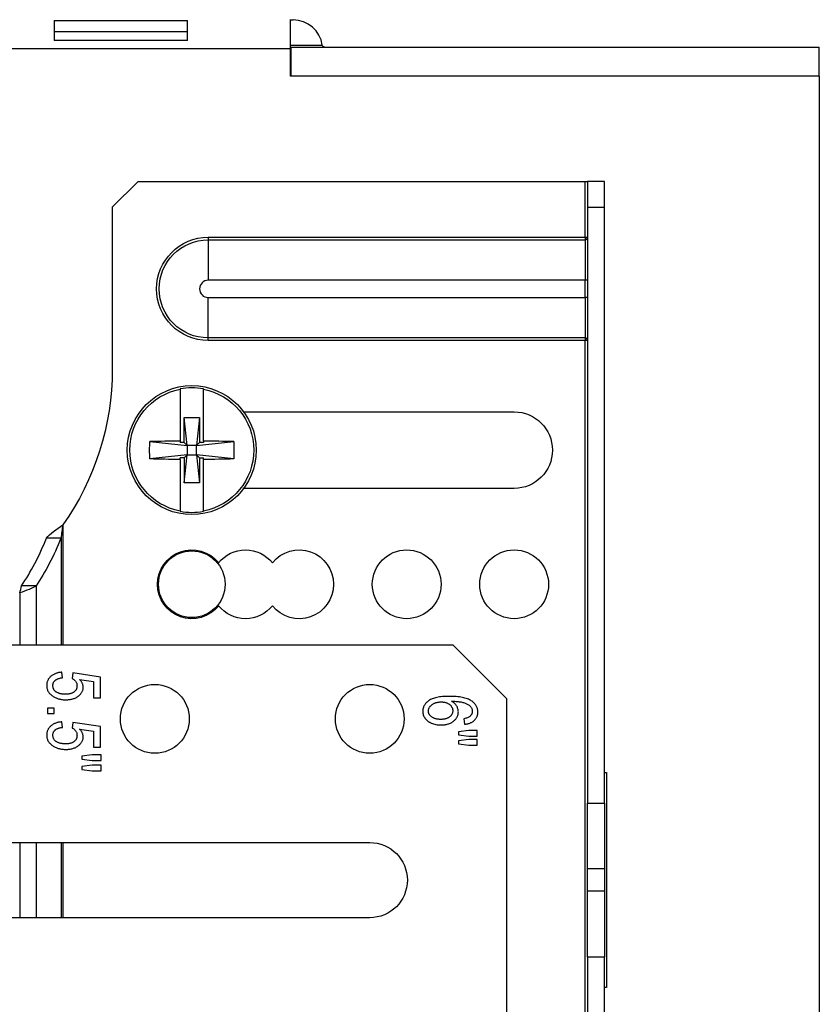
# Model space of a CAD drawing. Units: inches. Extents: x 0 to 17, y 0 to 11.
# Drawn here: x 3.8 to 4.4, y 6 to 6.8 of the extents above; entities that cross this region are included whole.
import ezdxf

# ---------------------------------------------------------------- set-up
doc = ezdxf.new("R2010")
doc.units = ezdxf.units.IN
doc.header["$MEASUREMENT"] = 0
doc.layers.add('GEOM', color=7, linetype='Continuous')

msp = doc.modelspace()

# ---------------------------------------------------------------- linework, layer by layer
at = {"layer": 'GEOM'}
for p, q in [((3.97752, 6.73236), (3.97752, 6.75503)), ((3.79418, 6.75413), (3.89752, 6.75413)), ((3.79418, 6.75413), (3.79418, 6.73866)), ((3.89752, 6.73866), (3.89752, 6.75413)), ((3.97752, 6.75469), (3.97952, 6.75469)), ((3.89752, 6.74532), (3.79418, 6.74532)), ((3.97752, 6.73236), (3.71418, 6.73236)), ((3.89752, 6.73866), (3.79418, 6.73866)), ((3.97752, 6.73523), (4.00207, 6.73523)), ((3.97758, 6.73369), (3.97752, 6.73369)), ((3.97752, 6.71096), (3.97752, 6.73236)), ((3.97758, 6.73369), (3.97758, 6.71103)), ((3.97758, 6.73369), (4.38752, 6.73369)), ((4.38752, 6.71103), (4.38752, 6.73369)), ((3.97758, 6.71269), (3.97752, 6.71269)), ((3.97758, 6.71096), (3.97752, 6.71096)), ((3.97758, 6.71103), (3.97758, 6.71096)), ((4.38752, 6.71103), (3.97758, 6.71103)), ((4.38752, 6.71103), (4.38752, 5.46469)), ((3.83918, 6.60953), (3.85918, 6.62953)), ((3.85918, 6.62953), (4.20585, 6.62953)), ((4.20585, 6.62953), (4.20785, 6.62953)), ((4.20585, 6.58619), (4.20585, 6.62953)), ((4.22085, 6.62953), (4.20785, 6.62953)), ((4.20785, 6.62953), (4.20785, 6.60953)), ((4.22085, 6.60953), (4.22085, 6.62953)), ((3.83918, 6.60953), (3.83918, 6.48369)), ((4.20785, 6.60953), (4.20785, 6.14752)), ((4.20785, 6.60953), (4.22085, 6.60953)), ((4.22085, 6.14752), (4.22085, 6.60953)), ((3.91352, 6.58619), (3.91352, 6.58419)), ((3.91352, 6.58619), (4.20585, 6.58619)), ((3.91352, 6.58419), (3.91352, 6.55286)), ((3.91352, 6.58419), (4.20585, 6.58419)), ((4.20585, 6.58619), (4.20785, 6.58619)), ((4.20585, 6.58619), (4.20585, 6.58419)), ((4.20585, 6.58419), (4.20585, 6.55286)), ((4.20585, 6.55286), (3.91352, 6.55286)), ((4.20585, 6.53953), (4.20585, 6.55286)), ((4.20785, 6.55286), (4.20585, 6.55286)), ((3.91352, 6.50819), (3.91352, 6.53953)), ((3.91352, 6.53953), (4.20585, 6.53953)), ((4.20585, 6.53953), (4.20585, 6.50819)), ((4.20785, 6.53953), (4.20585, 6.53953)), ((4.20585, 6.50819), (3.91352, 6.50819)), ((3.91352, 6.50619), (3.91352, 6.50819)), ((4.20585, 6.50619), (3.91352, 6.50619)), ((4.20585, 6.50819), (4.20585, 6.50619)), ((4.20785, 6.50619), (4.20585, 6.50619)), ((4.20585, 5.66953), (4.20585, 6.50619)), ((3.89185, 6.4686), (3.89185, 6.46842)), ((3.89185, 6.46842), (3.89185, 6.42847)), ((3.90985, 6.46842), (3.90985, 6.4686)), ((3.90985, 6.42847), (3.90985, 6.46842)), ((3.9411, 6.45086), (4.15085, 6.45086)), ((3.89718, 6.42486), (3.89483, 6.4465)), ((3.89483, 6.4465), (3.90687, 6.4465)), ((3.89483, 6.42722), (3.89483, 6.4465)), ((3.90687, 6.4465), (3.90452, 6.42486)), ((3.90687, 6.4465), (3.90687, 6.42722)), ((3.86831, 6.428), (3.89718, 6.42486)), ((3.89185, 6.42847), (3.89185, 6.42722)), ((3.89483, 6.42722), (3.89185, 6.42722)), ((3.89718, 6.42486), (3.89483, 6.42722)), ((3.90452, 6.42486), (3.93339, 6.428)), ((3.90687, 6.42722), (3.90452, 6.42486)), ((3.90985, 6.42722), (3.90687, 6.42722)), ((3.90985, 6.42847), (3.90985, 6.42722)), ((3.90452, 6.42486), (3.89718, 6.42486)), ((3.89718, 6.42486), (3.89718, 6.41753)), ((3.90452, 6.41753), (3.90452, 6.42486)), ((3.89718, 6.41753), (3.86831, 6.41438)), ((3.89483, 6.41517), (3.89185, 6.41517)), ((3.89185, 6.41392), (3.89185, 6.41517)), ((3.89185, 6.41392), (3.89185, 6.37397)), ((3.89483, 6.39588), (3.89718, 6.41753)), ((3.89483, 6.41517), (3.89718, 6.41753)), ((3.89483, 6.41517), (3.89483, 6.39588)), ((3.89718, 6.41753), (3.90452, 6.41753)), ((3.90452, 6.41753), (3.90687, 6.39588)), ((3.90452, 6.41753), (3.90687, 6.41517)), ((3.93339, 6.41438), (3.90452, 6.41753)), ((3.90687, 6.41517), (3.90687, 6.39588)), ((3.90687, 6.41517), (3.90985, 6.41517)), ((3.90985, 6.41392), (3.90985, 6.41517)), ((3.90985, 6.37397), (3.90985, 6.41392)), ((3.90687, 6.39588), (3.89483, 6.39588)), ((4.15085, 6.39153), (3.9411, 6.39153)), ((3.89185, 6.37397), (3.89185, 6.37379)), ((3.90985, 6.37379), (3.90985, 6.37397)), ((3.80085, 6.36327), (3.80085, 6.27019)), ((3.79445, 6.35303), (3.78815, 6.35303)), ((3.79941, 6.35303), (3.79445, 6.35303)), ((3.79941, 6.35303), (3.79941, 6.27019)), ((3.77376, 6.31597), (3.76881, 6.31597)), ((3.78007, 6.31597), (3.77376, 6.31597)), ((3.78007, 6.31597), (3.78007, 6.27019)), ((3.76736, 6.31054), (3.76736, 6.27019)), ((3.03018, 6.27019), (4.10318, 6.27019)), ((4.14485, 6.22853), (4.10318, 6.27019)), ((3.8006, 6.24475), (3.80007, 6.24903)), ((3.80861, 6.24849), (3.80808, 6.24422)), ((3.82998, 6.24529), (3.80861, 6.24849)), ((3.82998, 6.22926), (3.82998, 6.24529)), ((3.81385, 6.24332), (3.82464, 6.24174)), ((3.82464, 6.24174), (3.82464, 6.22926)), ((3.82464, 6.22926), (3.82998, 6.22926)), ((4.14485, 6.22853), (4.14485, 5.94719)), ((3.78885, 6.22125), (3.78885, 6.21697)), ((3.79419, 6.22125), (3.78885, 6.22125)), ((3.79419, 6.21697), (3.79419, 6.22125)), ((3.78885, 6.21697), (3.79419, 6.21697)), ((3.8006, 6.20629), (3.80007, 6.21056)), ((3.80861, 6.21003), (3.80808, 6.20576)), ((3.82998, 6.20683), (3.80861, 6.21003)), ((3.82998, 6.1908), (3.82998, 6.20683)), ((4.1119, 6.213), (4.11244, 6.20867)), ((3.81385, 6.20486), (3.82464, 6.20328)), ((3.82464, 6.20328), (3.82464, 6.1908)), ((4.11569, 6.2038), (4.10757, 6.20274)), ((4.10757, 6.20274), (4.10757, 6.20042)), ((4.10757, 6.20042), (4.11569, 6.19947)), ((4.12218, 6.2038), (4.11569, 6.2038)), ((4.11569, 6.19947), (4.12218, 6.19947)), ((4.12218, 6.19947), (4.12218, 6.2038)), ((3.82464, 6.1908), (3.82998, 6.1908)), ((4.11569, 6.19676), (4.10757, 6.19576)), ((4.10757, 6.19576), (4.10757, 6.19346)), ((4.10757, 6.19346), (4.11569, 6.19243)), ((4.12218, 6.19676), (4.11569, 6.19676)), ((4.11569, 6.19243), (4.12218, 6.19243)), ((4.12218, 6.19243), (4.12218, 6.19676)), ((3.8236, 6.18492), (3.81556, 6.18388)), ((3.81556, 6.18388), (3.81556, 6.18158)), ((3.83052, 6.18492), (3.8236, 6.18492)), ((3.83052, 6.18065), (3.83052, 6.18492)), ((3.81556, 6.18158), (3.8236, 6.18065)), ((3.8236, 6.17691), (3.81556, 6.17589)), ((3.81556, 6.17589), (3.81556, 6.17364)), ((3.8236, 6.18065), (3.83052, 6.18065)), ((3.83052, 6.17691), (3.8236, 6.17691)), ((3.83052, 6.17264), (3.83052, 6.17691)), ((3.81556, 6.17364), (3.8236, 6.17264)), ((3.8236, 6.17264), (3.83052, 6.17264)), ((4.22085, 6.17119), (4.22252, 6.17119)), ((4.22252, 6.17119), (4.22252, 6.00453)), ((4.20785, 6.09652), (4.20785, 6.14752)), ((4.20785, 6.14752), (4.22085, 6.14752)), ((4.22085, 6.14752), (4.22085, 6.09652)), ((3.28779, 6.11703), (4.03885, 6.11703)), ((3.76736, 6.11703), (3.76736, 6.05869)), ((3.78007, 6.11703), (3.78007, 6.05869)), ((3.79941, 6.11703), (3.79941, 6.05869)), ((3.80085, 6.11703), (3.80085, 6.05869)), ((4.20785, 6.0792), (4.20785, 6.09652)), ((4.22085, 6.09652), (4.20785, 6.09652)), ((4.22085, 6.09652), (4.22085, 6.0792)), ((4.20785, 6.0282), (4.20785, 6.0792)), ((4.22085, 6.0792), (4.20785, 6.0792)), ((4.22085, 6.0792), (4.22085, 6.0282)), ((4.03885, 6.05869), (3.28779, 6.05869)), ((4.20785, 6.0282), (4.20785, 5.56619)), ((4.22085, 6.0282), (4.20785, 6.0282)), ((4.22085, 5.56619), (4.22085, 6.0282)), ((4.22252, 6.00453), (4.22085, 6.00453))]:
    msp.add_line(p, q, dxfattribs=at)
for centre, radius in [((3.90085, 6.42119), 0.05), ((3.90085, 6.31719), 0.02583), ((4.06752, 6.31719), 0.02667), ((4.15085, 6.31719), 0.02667), ((3.87218, 6.21286), 0.02667), ((4.03885, 6.21286), 0.02667)]:
    msp.add_circle(centre, radius, dxfattribs=at)
for centre, radius, start, end in [((3.97952, 6.73189), 0.0228, 8.41071, 90), ((4.20585, 6.58619), 0.002, 270, 0), ((3.91352, 6.54619), 0.00667, 90, 270), ((4.20585, 6.50619), 0.002, 0, 90), ((3.90085, 6.42119), 0.04825, 79.24979, 100.75021), ((3.90085, 6.42119), 0.04825, 259.24979, 280.75021)]:
    msp.add_arc(centre, radius, start, end, dxfattribs=at)
at = {"layer": 'GEOM', "extrusion": (0, 0, -1)}
for centre, radius, start, end in [((-4.00385, 6.73549), 0.0018, 270, 351.58929), ((-3.91352, 6.54619), 0.04, 270, 90), ((-3.91352, 6.54619), 0.038, 270, 90), ((-3.63085, 6.48369), 0.20833, 180, 215.31364), ((-3.90085, 6.42119), 0.04808, 280.7898, 79.2102), ((-3.90085, 6.42119), 0.04808, 100.7898, 259.2102), ((-4.15085, 6.42119), 0.02967, 90, 270), ((-3.90085, 6.31719), 0.02667, 218.62483, 141.37517), ((-3.94252, 6.31719), 0.02667, 38.62483, 141.37517), ((-3.98418, 6.31719), 0.02667, 38.62483, 321.37517), ((-3.94252, 6.31719), 0.02667, 218.62483, 321.37517), ((-4.03885, 6.08786), 0.02917, 90, 270)]:
    msp.add_arc(centre, radius, start, end, dxfattribs=at)
for centre, major_axis, ratio, start_param, end_param in [((3.92467, 6.42119), (0, 0.09037), 0.62545, 4.636951, 4.787827), ((3.90085, 6.42021), (0.09539, 0), 0.086971, 4.364273, 4.617897), ((3.90085, 6.42021), (0.09539, 0), 0.086971, 4.806881, 5.060505), ((3.87703, 6.42119), (0, -0.09037), 0.62545, 4.636951, 4.787827), ((3.90085, 6.42218), (-0.09539, 0), 0.086971, 4.806881, 5.060505), ((3.90085, 6.42218), (-0.09539, 0), 0.086971, 4.364273, 4.617897), ((3.71827, 6.48369), (0, -0.20833), 0.5, 5.390322, 5.648164)]:
    msp.add_ellipse(centre, major_axis=major_axis, ratio=ratio, start_param=start_param, end_param=end_param, dxfattribs=at)
at = {"layer": 'GEOM'}
msp.add_ellipse((3.70702, 6.48369), major_axis=(0, 0.20833), ratio=0.5, start_param=3.776614, end_param=4.034456, dxfattribs=at)
for points in [[(3.78815, 6.35303), (3.79081, 6.35636), (3.79594, 6.35978), (3.80085, 6.36327)], [(3.80085, 6.36327), (3.80029, 6.35978), (3.79971, 6.35636), (3.79941, 6.35303)], [(3.76736, 6.31054), (3.76795, 6.31229), (3.76852, 6.3141), (3.76881, 6.31597)], [(3.78007, 6.31597), (3.77755, 6.3141), (3.77256, 6.31229), (3.76736, 6.31054)]]:
    msp.add_open_spline(points, degree=3, dxfattribs=at)
for points, knots in [([(3.80007, 6.24903), (3.79964, 6.24899), (3.79879, 6.24891), (3.79756, 6.2487), (3.79638, 6.24842), (3.79529, 6.24805), (3.79424, 6.24763), (3.79327, 6.24711), (3.79236, 6.24653), (3.79152, 6.24587), (3.79077, 6.24515), (3.79011, 6.24437), (3.78955, 6.24355), (3.7891, 6.24267), (3.78875, 6.24174), (3.7885, 6.24076), (3.78834, 6.23974), (3.78832, 6.23903), (3.78832, 6.23868)], [0, 0, 0, 0, 0.000098515, 0.000193409, 0.000283878, 0.000371846, 0.000456613, 0.000539472, 0.000621371, 0.000701941, 0.00078108, 0.000857335, 0.000932911, 0.001006997, 0.001082029, 0.00115778, 0.001236371, 0.001317384, 0.001317384, 0.001317384, 0.001317384]), ([(3.79312, 6.23864), (3.79313, 6.23885), (3.79315, 6.23927), (3.79323, 6.23987), (3.79338, 6.24044), (3.79358, 6.24098), (3.79385, 6.24149), (3.79418, 6.24195), (3.79456, 6.2424), (3.795, 6.2428), (3.79551, 6.24315), (3.79606, 6.24349), (3.79668, 6.24378), (3.79735, 6.24405), (3.79809, 6.24427), (3.79887, 6.24447), (3.79972, 6.24463), (3.8003, 6.24471), (3.8006, 6.24475)], [0, 0, 0, 0, 0.0000481953, 0.0000942285, 0.0001387741, 0.0001820595, 0.000225122, 0.0002683379, 0.0003118866, 0.0003571688, 0.0004039153, 0.0004527881, 0.0005046275, 0.0005591919, 0.0006174838, 0.000678921, 0.0007440033, 0.0008131432, 0.0008131432, 0.0008131432, 0.0008131432]), ([(3.80808, 6.24422), (3.80835, 6.24407), (3.80887, 6.24378), (3.80959, 6.24326), (3.81023, 6.24268), (3.81079, 6.24203), (3.81126, 6.2413), (3.81159, 6.24047), (3.81178, 6.23954), (3.81181, 6.2389), (3.81182, 6.23856)], [0, 0, 0, 0, 0.0000690431, 0.0001352161, 0.0001997793, 0.0002639769, 0.0003287146, 0.0003950547, 0.0004651216, 0.0005413926, 0.0005413926, 0.0005413926, 0.0005413926]), ([(3.78832, 6.23868), (3.78833, 6.23824), (3.78835, 6.23738), (3.78861, 6.23613), (3.789, 6.23496), (3.78957, 6.23386), (3.79028, 6.23282), (3.79116, 6.23187), (3.79219, 6.23098), (3.79297, 6.23047), (3.79337, 6.23021)], [0, 0, 0, 0, 0.0000994456, 0.0001948166, 0.0002876054, 0.0003806525, 0.0004752002, 0.0005727826, 0.0006750513, 0.0007837992, 0.0007837992, 0.0007837992, 0.0007837992]), ([(3.80282, 6.23193), (3.80247, 6.23194), (3.80177, 6.23194), (3.80075, 6.23203), (3.79979, 6.23217), (3.79888, 6.23235), (3.79802, 6.23261), (3.79722, 6.2329), (3.79647, 6.23326), (3.79578, 6.23367), (3.79515, 6.23412), (3.79461, 6.23463), (3.79414, 6.23518), (3.79378, 6.23579), (3.79348, 6.23644), (3.79327, 6.23713), (3.79315, 6.23787), (3.79313, 6.23838), (3.79312, 6.23864)], [0, 0, 0, 0, 0.000081443, 0.000159308, 0.000233254, 0.000303987, 0.000371618, 0.000436836, 0.00049971, 0.000561021, 0.000620181, 0.000675985, 0.000730634, 0.000784308, 0.00083811, 0.000892641, 0.000949425, 0.001009303, 0.001009303, 0.001009303, 0.001009303]), ([(3.81182, 6.23856), (3.81181, 6.23829), (3.81179, 6.23776), (3.81169, 6.23699), (3.81149, 6.23629), (3.81124, 6.23562), (3.81089, 6.23502), (3.81047, 6.23448), (3.80998, 6.23398), (3.80941, 6.23355), (3.80877, 6.23317), (3.80809, 6.23283), (3.80734, 6.23256), (3.80655, 6.23233), (3.80569, 6.23216), (3.80478, 6.23202), (3.80382, 6.23195), (3.80316, 6.23194), (3.80282, 6.23193)], [0, 0, 0, 0, 0.0000620645, 0.0001202052, 0.0001752898, 0.0002283774, 0.0002807824, 0.0003326502, 0.0003845297, 0.000438673, 0.0004948613, 0.000552567, 0.0006120108, 0.0006752596, 0.0007411265, 0.0008101807, 0.0008831393, 0.0009603261, 0.0009603261, 0.0009603261, 0.0009603261]), ([(3.80314, 6.22766), (3.80362, 6.22767), (3.80457, 6.22768), (3.80596, 6.22782), (3.80727, 6.22804), (3.80853, 6.22834), (3.80971, 6.22874), (3.81083, 6.22922), (3.81187, 6.2298), (3.81285, 6.23046), (3.81373, 6.23118), (3.8145, 6.23195), (3.81516, 6.23275), (3.8157, 6.2336), (3.81611, 6.2345), (3.81642, 6.23543), (3.81659, 6.2364), (3.81662, 6.23706), (3.81663, 6.2374)], [0, 0, 0, 0, 0.000109442, 0.000213667, 0.000314445, 0.000410819, 0.00050506, 0.000596285, 0.000686053, 0.000774811, 0.000861028, 0.000942829, 0.001020597, 0.001095773, 0.001169193, 0.00124256, 0.001316677, 0.001392251, 0.001392251, 0.001392251, 0.001392251]), ([(3.81663, 6.2374), (3.81662, 6.23766), (3.81661, 6.23817), (3.81646, 6.23894), (3.81625, 6.23969), (3.81594, 6.24045), (3.81555, 6.24118), (3.81507, 6.24191), (3.8145, 6.24263), (3.81407, 6.24308), (3.81385, 6.24332)], [0, 0, 0, 0, 0.0000581832, 0.0001165307, 0.0001762962, 0.0002369229, 0.0002999237, 0.0003656052, 0.0004348395, 0.0005076916, 0.0005076916, 0.0005076916, 0.0005076916]), ([(3.79337, 6.23021), (3.79372, 6.23001), (3.79442, 6.22959), (3.79553, 6.22908), (3.79668, 6.22865), (3.79788, 6.22827), (3.79913, 6.228), (3.80042, 6.2278), (3.80177, 6.22768), (3.80268, 6.22767), (3.80314, 6.22766)], [0, 0, 0, 0, 0.0000921281, 0.00018471, 0.0002783308, 0.0003733128, 0.0004701958, 0.0005697683, 0.0006723629, 0.0007777938, 0.0007777938, 0.0007777938, 0.0007777938]), ([(4.10028, 6.23031), (4.0994, 6.2303), (4.0977, 6.23029), (4.09526, 6.23013), (4.09301, 6.22988), (4.09096, 6.22951), (4.08909, 6.22907), (4.08742, 6.22851), (4.08595, 6.22783), (4.08467, 6.22706), (4.08357, 6.2262), (4.08261, 6.22528), (4.08179, 6.22432), (4.08114, 6.22329), (4.08061, 6.22221), (4.08025, 6.22106), (4.08002, 6.21987), (4.07999, 6.21905), (4.07998, 6.21864)], [0, 0, 0, 0, 0.000200715, 0.000386317, 0.000558566, 0.000716657, 0.000862361, 0.00099559, 0.001118185, 0.001231031, 0.001336916, 0.001436545, 0.001532406, 0.001624655, 0.001715275, 0.001805792, 0.001897379, 0.001992106, 0.001992106, 0.001992106, 0.001992106]), ([(4.12272, 6.21825), (4.12271, 6.21868), (4.12267, 6.21953), (4.12243, 6.22078), (4.12202, 6.22196), (4.12146, 6.22309), (4.12072, 6.22415), (4.11982, 6.22515), (4.11877, 6.22609), (4.11755, 6.22697), (4.11614, 6.22778), (4.11451, 6.22845), (4.11267, 6.22904), (4.11061, 6.2295), (4.10833, 6.22987), (4.10584, 6.23012), (4.10313, 6.23029), (4.10125, 6.2303), (4.10028, 6.23031)], [0, 0, 0, 0, 0.000098468, 0.000193939, 0.000288378, 0.000383156, 0.000480596, 0.000581555, 0.000688435, 0.000801989, 0.000923943, 0.001057179, 0.001203414, 0.001363561, 0.001537977, 0.001728472, 0.00193434, 0.002156578, 0.002156578, 0.002156578, 0.002156578]), ([(4.0843, 6.21886), (4.08431, 6.2191), (4.08433, 6.21956), (4.08446, 6.22024), (4.08467, 6.2209), (4.08498, 6.22154), (4.08536, 6.22216), (4.08584, 6.22274), (4.0864, 6.22332), (4.08703, 6.22386), (4.08774, 6.22436), (4.08851, 6.2248), (4.08934, 6.22516), (4.09022, 6.22547), (4.09116, 6.22569), (4.09215, 6.22586), (4.09319, 6.22596), (4.09391, 6.22598), (4.09427, 6.22598)], [0, 0, 0, 0, 0.000052482, 0.000104479, 0.000156805, 0.000209952, 0.000264193, 0.00032146, 0.000381095, 0.000444982, 0.000510558, 0.000577514, 0.000645297, 0.000715604, 0.000787962, 0.00086379, 0.000942739, 0.001025827, 0.001025827, 0.001025827, 0.001025827]), ([(4.09427, 6.22598), (4.09461, 6.22598), (4.09526, 6.22596), (4.09622, 6.22587), (4.09712, 6.22571), (4.09797, 6.22548), (4.09876, 6.22519), (4.0995, 6.22485), (4.10019, 6.22443), (4.10082, 6.22395), (4.10138, 6.22343), (4.10189, 6.22289), (4.1023, 6.22232), (4.10264, 6.22172), (4.10292, 6.22111), (4.1031, 6.22048), (4.10323, 6.21982), (4.10324, 6.21938), (4.10324, 6.21915)], [0, 0, 0, 0, 0.0000756778, 0.0001472063, 0.0002162782, 0.0002821131, 0.0003450492, 0.0004061782, 0.0004663481, 0.0005262218, 0.0005842417, 0.0006395671, 0.0006923249, 0.0007435677, 0.0007936463, 0.0008427144, 0.0008924571, 0.0009433678, 0.0009433678, 0.0009433678, 0.0009433678]), ([(4.10757, 6.21827), (4.10756, 6.21868), (4.10752, 6.21948), (4.10726, 6.22067), (4.10682, 6.22183), (4.10623, 6.22294), (4.10548, 6.224), (4.10454, 6.22496), (4.10346, 6.22584), (4.10264, 6.22632), (4.10222, 6.22657)], [0, 0, 0, 0, 0.0000913745, 0.0001820169, 0.0002746017, 0.000369841, 0.0004671335, 0.0005672115, 0.0006714418, 0.0007816446, 0.0007816446, 0.0007816446, 0.0007816446]), ([(4.10222, 6.22657), (4.10284, 6.22656), (4.10405, 6.22655), (4.10579, 6.22645), (4.10742, 6.22631), (4.10893, 6.22608), (4.11033, 6.22583), (4.11161, 6.2255), (4.11278, 6.22512), (4.11349, 6.22479), (4.11384, 6.22464)], [0, 0, 0, 0, 0.0001419694, 0.000275716, 0.0004001393, 0.0005168436, 0.0006251657, 0.0007257893, 0.0008190325, 0.0009054471, 0.0009054471, 0.0009054471, 0.0009054471]), ([(4.11384, 6.22464), (4.1142, 6.22445), (4.11489, 6.2241), (4.11582, 6.22348), (4.11661, 6.22281), (4.11726, 6.2221), (4.11777, 6.22134), (4.11813, 6.22052), (4.11836, 6.21967), (4.11838, 6.21908), (4.1184, 6.21878)], [0, 0, 0, 0, 0.0000914501, 0.0001757725, 0.0002532257, 0.0003255784, 0.0003937804, 0.0004601238, 0.0005261188, 0.0005933783, 0.0005933783, 0.0005933783, 0.0005933783]), ([(4.07998, 6.21864), (4.07999, 6.21817), (4.08003, 6.21726), (4.08035, 6.21592), (4.08085, 6.21464), (4.08144, 6.21364), (4.08201, 6.21288), (4.0825, 6.21233), (4.08305, 6.21182), (4.08364, 6.21132), (4.08429, 6.21085), (4.085, 6.21041), (4.08577, 6.21), (4.08686, 6.20948), (4.08832, 6.20894), (4.09017, 6.20846), (4.09211, 6.20818), (4.09343, 6.20814), (4.09411, 6.20813)], [0, 0, 0, 0, 0.000104649, 0.000207782, 0.000310391, 0.000415704, 0.000470128, 0.000525906, 0.000582516, 0.000641132, 0.00070172, 0.000764975, 0.000830587, 0.000899325, 0.001040136, 0.00118363, 0.001331135, 0.001484965, 0.001484965, 0.001484965, 0.001484965]), ([(4.09396, 6.21245), (4.09359, 6.21246), (4.09288, 6.21248), (4.09184, 6.21256), (4.09087, 6.21272), (4.08994, 6.21293), (4.08909, 6.21321), (4.08828, 6.21353), (4.08755, 6.21395), (4.08687, 6.2144), (4.08628, 6.2149), (4.08575, 6.2154), (4.08531, 6.21594), (4.08494, 6.21649), (4.08466, 6.21706), (4.08445, 6.21764), (4.08433, 6.21825), (4.08431, 6.21866), (4.0843, 6.21886)], [0, 0, 0, 0, 0.0000831069, 0.0001613241, 0.0002364336, 0.0003072684, 0.000375163, 0.0004401918, 0.0005036829, 0.000565357, 0.0006243444, 0.0006794748, 0.0007316722, 0.0007814718, 0.0008291948, 0.0008752724, 0.0009215136, 0.0009682686, 0.0009682686, 0.0009682686, 0.0009682686]), ([(4.10324, 6.21915), (4.10324, 6.21892), (4.10323, 6.21847), (4.1031, 6.2178), (4.10292, 6.21716), (4.10264, 6.21655), (4.1023, 6.21596), (4.10188, 6.21541), (4.10138, 6.21488), (4.10081, 6.21438), (4.10017, 6.21393), (4.09946, 6.21353), (4.0987, 6.2132), (4.09787, 6.21292), (4.09698, 6.21271), (4.09603, 6.21256), (4.09501, 6.21248), (4.09432, 6.21246), (4.09396, 6.21245)], [0, 0, 0, 0, 0.000051819, 0.0001030835, 0.0001530249, 0.0002033693, 0.0002537785, 0.0003066852, 0.0003609331, 0.0004184574, 0.0004780285, 0.0005389749, 0.0006016486, 0.0006671165, 0.000736083, 0.000809196, 0.0008855005, 0.000966689, 0.000966689, 0.000966689, 0.000966689]), ([(4.09411, 6.20813), (4.09461, 6.20814), (4.09559, 6.20816), (4.09701, 6.20829), (4.09836, 6.20853), (4.09962, 6.20887), (4.10082, 6.20929), (4.10193, 6.20981), (4.10296, 6.21043), (4.10392, 6.21114), (4.10476, 6.21192), (4.10552, 6.21272), (4.10615, 6.21357), (4.10667, 6.21444), (4.10707, 6.21536), (4.10736, 6.2163), (4.10754, 6.21727), (4.10756, 6.21794), (4.10757, 6.21827)], [0, 0, 0, 0, 0.000112665, 0.000220024, 0.000322103, 0.000420862, 0.000515434, 0.000607633, 0.000698078, 0.00078765, 0.000874562, 0.000956942, 0.001036462, 0.001112615, 0.001186962, 0.001260814, 0.001334444, 0.001410278, 0.001410278, 0.001410278, 0.001410278]), ([(4.11643, 6.21475), (4.11617, 6.21456), (4.11561, 6.21414), (4.11457, 6.21369), (4.11332, 6.21328), (4.11239, 6.2131), (4.1119, 6.213)], [0, 0, 0, 0, 0.0000725253, 0.0001571697, 0.0002566215, 0.0003706008, 0.0003706008, 0.0003706008, 0.0003706008]), ([(4.11244, 6.20867), (4.11285, 6.20872), (4.11364, 6.20882), (4.11479, 6.20906), (4.11586, 6.20935), (4.11686, 6.20971), (4.11777, 6.21015), (4.11862, 6.21064), (4.1194, 6.21119), (4.12009, 6.21181), (4.12071, 6.21248), (4.12126, 6.21317), (4.1217, 6.21393), (4.12208, 6.21471), (4.12237, 6.21554), (4.12258, 6.21641), (4.1227, 6.21732), (4.12272, 6.21793), (4.12272, 6.21825)], [0, 0, 0, 0, 0.000092851, 0.000180905, 0.000264424, 0.000344635, 0.000420914, 0.000494746, 0.000566168, 0.000636285, 0.000704982, 0.00077192, 0.000837529, 0.000903237, 0.000968883, 0.001035955, 0.001104875, 0.001175838, 0.001175838, 0.001175838, 0.001175838]), ([(4.1184, 6.21878), (4.11839, 6.21859), (4.11837, 6.21821), (4.11828, 6.21765), (4.11813, 6.2171), (4.11792, 6.21658), (4.11763, 6.21609), (4.11729, 6.21562), (4.11689, 6.21517), (4.11658, 6.2149), (4.11643, 6.21475)], [0, 0, 0, 0, 0.0000438403, 0.0000869037, 0.000129692, 0.0001721207, 0.0002150685, 0.0002588379, 0.000304429, 0.0003527031, 0.0003527031, 0.0003527031, 0.0003527031]), ([(3.80007, 6.21056), (3.79964, 6.21053), (3.79879, 6.21045), (3.79756, 6.21024), (3.79638, 6.20996), (3.79529, 6.20959), (3.79424, 6.20917), (3.79327, 6.20865), (3.79236, 6.20807), (3.79152, 6.20741), (3.79077, 6.20669), (3.79011, 6.20591), (3.78955, 6.20509), (3.7891, 6.20421), (3.78875, 6.20328), (3.7885, 6.2023), (3.78834, 6.20127), (3.78832, 6.20057), (3.78832, 6.20021)], [0, 0, 0, 0, 0.000098515, 0.000193409, 0.000283878, 0.000371846, 0.000456613, 0.000539472, 0.000621371, 0.000701941, 0.00078108, 0.000857335, 0.000932911, 0.001006997, 0.001082029, 0.00115778, 0.001236371, 0.001317384, 0.001317384, 0.001317384, 0.001317384]), ([(3.79312, 6.20018), (3.79313, 6.20039), (3.79315, 6.20081), (3.79323, 6.20141), (3.79338, 6.20198), (3.79358, 6.20252), (3.79385, 6.20303), (3.79418, 6.20349), (3.79456, 6.20393), (3.795, 6.20434), (3.79551, 6.20469), (3.79606, 6.20503), (3.79668, 6.20531), (3.79735, 6.20559), (3.79809, 6.20581), (3.79887, 6.20601), (3.79972, 6.20617), (3.8003, 6.20625), (3.8006, 6.20629)], [0, 0, 0, 0, 0.0000481953, 0.0000942285, 0.0001387741, 0.0001820595, 0.000225122, 0.0002683379, 0.0003118866, 0.0003571688, 0.0004039153, 0.0004527881, 0.0005046275, 0.0005591919, 0.0006174838, 0.000678921, 0.0007440033, 0.0008131432, 0.0008131432, 0.0008131432, 0.0008131432]), ([(3.80808, 6.20576), (3.80835, 6.20561), (3.80887, 6.20532), (3.80959, 6.2048), (3.81023, 6.20422), (3.81079, 6.20357), (3.81126, 6.20284), (3.81159, 6.20201), (3.81178, 6.20108), (3.81181, 6.20044), (3.81182, 6.2001)], [0, 0, 0, 0, 0.0000690431, 0.0001352161, 0.0001997793, 0.0002639769, 0.0003287146, 0.0003950547, 0.0004651216, 0.0005413926, 0.0005413926, 0.0005413926, 0.0005413926]), ([(3.78832, 6.20021), (3.78833, 6.19978), (3.78835, 6.19892), (3.78861, 6.19767), (3.789, 6.1965), (3.78957, 6.1954), (3.79028, 6.19436), (3.79116, 6.1934), (3.79219, 6.19252), (3.79297, 6.19201), (3.79337, 6.19175)], [0, 0, 0, 0, 0.0000994456, 0.0001948166, 0.0002876054, 0.0003806525, 0.0004752002, 0.0005727826, 0.0006750513, 0.0007837992, 0.0007837992, 0.0007837992, 0.0007837992]), ([(3.80282, 6.19347), (3.80247, 6.19347), (3.80177, 6.19348), (3.80075, 6.19357), (3.79979, 6.19371), (3.79888, 6.19389), (3.79802, 6.19414), (3.79722, 6.19444), (3.79647, 6.1948), (3.79578, 6.19521), (3.79515, 6.19566), (3.79461, 6.19617), (3.79414, 6.19672), (3.79378, 6.19733), (3.79348, 6.19797), (3.79327, 6.19867), (3.79315, 6.19941), (3.79313, 6.19992), (3.79312, 6.20018)], [0, 0, 0, 0, 0.000081443, 0.000159308, 0.000233254, 0.000303987, 0.000371618, 0.000436836, 0.00049971, 0.000561021, 0.000620181, 0.000675985, 0.000730634, 0.000784308, 0.00083811, 0.000892641, 0.000949425, 0.001009303, 0.001009303, 0.001009303, 0.001009303]), ([(3.81182, 6.2001), (3.81181, 6.19982), (3.81179, 6.1993), (3.81169, 6.19853), (3.81149, 6.19782), (3.81124, 6.19716), (3.81089, 6.19656), (3.81047, 6.19602), (3.80998, 6.19552), (3.80941, 6.19509), (3.80877, 6.19471), (3.80809, 6.19437), (3.80734, 6.1941), (3.80655, 6.19386), (3.80569, 6.1937), (3.80478, 6.19356), (3.80382, 6.19348), (3.80316, 6.19348), (3.80282, 6.19347)], [0, 0, 0, 0, 0.0000620645, 0.0001202052, 0.0001752898, 0.0002283774, 0.0002807824, 0.0003326502, 0.0003845297, 0.000438673, 0.0004948613, 0.000552567, 0.0006120108, 0.0006752596, 0.0007411265, 0.0008101807, 0.0008831393, 0.0009603261, 0.0009603261, 0.0009603261, 0.0009603261]), ([(3.80314, 6.1892), (3.80362, 6.1892), (3.80457, 6.18922), (3.80596, 6.18935), (3.80727, 6.18958), (3.80853, 6.18988), (3.80971, 6.19028), (3.81083, 6.19076), (3.81187, 6.19134), (3.81285, 6.192), (3.81373, 6.19272), (3.8145, 6.19349), (3.81516, 6.19429), (3.8157, 6.19514), (3.81611, 6.19603), (3.81642, 6.19697), (3.81659, 6.19794), (3.81662, 6.1986), (3.81663, 6.19894)], [0, 0, 0, 0, 0.000109442, 0.000213667, 0.000314445, 0.000410819, 0.00050506, 0.000596285, 0.000686053, 0.000774811, 0.000861028, 0.000942829, 0.001020597, 0.001095773, 0.001169193, 0.00124256, 0.001316677, 0.001392251, 0.001392251, 0.001392251, 0.001392251]), ([(3.81663, 6.19894), (3.81662, 6.19919), (3.81661, 6.19971), (3.81646, 6.20047), (3.81625, 6.20123), (3.81594, 6.20198), (3.81555, 6.20272), (3.81507, 6.20345), (3.8145, 6.20417), (3.81407, 6.20462), (3.81385, 6.20486)], [0, 0, 0, 0, 0.0000581832, 0.0001165307, 0.0001762962, 0.0002369229, 0.0002999237, 0.0003656052, 0.0004348395, 0.0005076916, 0.0005076916, 0.0005076916, 0.0005076916]), ([(3.79337, 6.19175), (3.79372, 6.19154), (3.79442, 6.19113), (3.79553, 6.19062), (3.79668, 6.19019), (3.79788, 6.18981), (3.79913, 6.18954), (3.80042, 6.18934), (3.80177, 6.18922), (3.80268, 6.18921), (3.80314, 6.1892)], [0, 0, 0, 0, 0.0000921281, 0.00018471, 0.0002783308, 0.0003733128, 0.0004701958, 0.0005697683, 0.0006723629, 0.0007777938, 0.0007777938, 0.0007777938, 0.0007777938])]:
    msp.add_open_spline(points, degree=3, knots=knots, dxfattribs=at)

doc.saveas('drawing.dxf')
